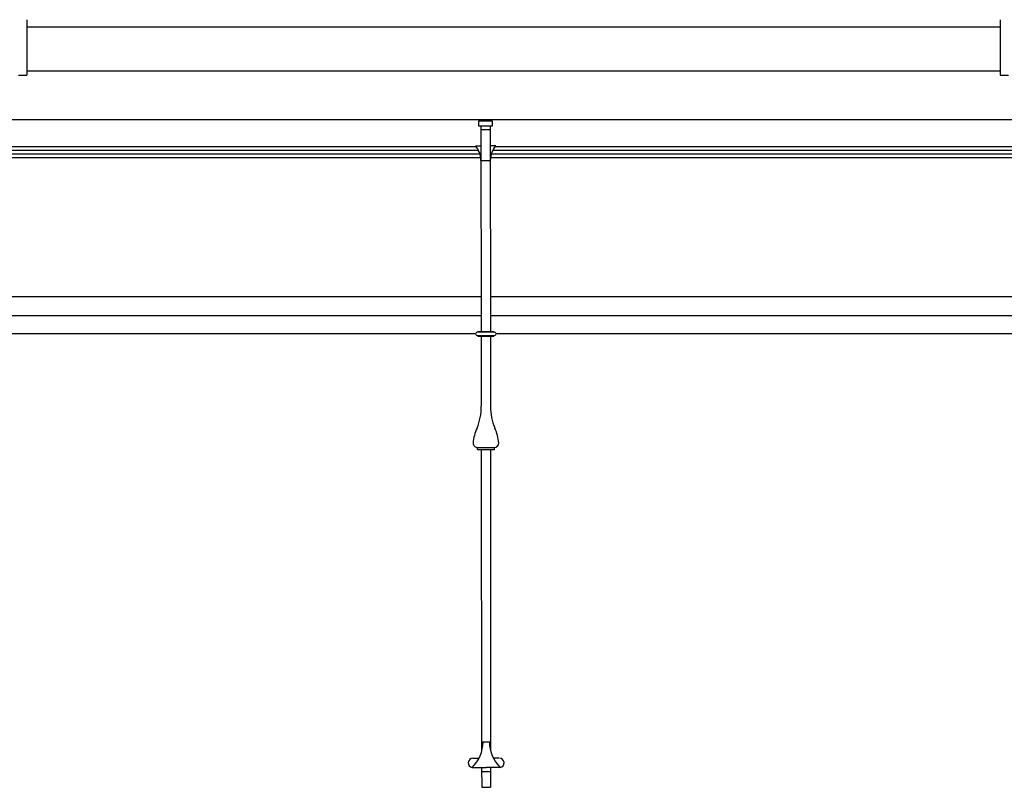
# Model space of a CAD drawing. Units: millimetres. Extents: x 135 to 219, y -22 to 107.
# Drawn here: x 164 to 166, y 9 to 11 of the extents above; entities that cross this region are included whole.
import ezdxf

# ---------------------------------------------------------------- set-up
doc = ezdxf.new("R2010")
doc.units = ezdxf.units.MM
for name, color, linetype in [('CANALON_2', 3, 'Continuous'), ('FAROL', 1, 'Continuous'), ('PIEDRA', 1, 'Continuous')]:
    doc.layers.add(name, color=color, linetype=linetype)

msp = doc.modelspace()

# ---------------------------------------------------------------- linework, layer by layer
msp.add_line((155.2835, 10.5726), (181.4351, 10.5726))
at = {"layer": 'CANALON_2'}
for p, q in [((164.4769, 10.7579), (164.4769, 10.6548)), ((166.2816, 10.7579), (166.2816, 10.6548)), ((164.4769, 10.7448), (166.2816, 10.7448)), ((164.4769, 10.6629), (166.2816, 10.6629)), ((164.4614, 10.6548), (164.4769, 10.6548)), ((166.2816, 10.6548), (166.2971, 10.6548))]:
    msp.add_line(p, q, dxfattribs=at)
at = {"layer": 'FAROL'}
for p, q in [((165.3189, 10.5606), (165.3194, 10.1799)), ((165.3189, 10.5544), (165.3362, 10.5545)), ((165.3362, 10.5606), (165.3366, 10.1799)), ((165.3086, 10.5242), (165.319, 10.5242)), ((165.3466, 10.5242), (165.3359, 10.5242)), ((165.319, 10.4971), (165.3362, 10.4971)), ((165.3134, 10.179), (165.3134, 10.1799)), ((165.3134, 10.1799), (165.3426, 10.1799)), ((165.3134, 10.179), (165.3426, 10.179)), ((165.3134, 10.1721), (165.3134, 10.1712)), ((165.3134, 10.1721), (165.3423, 10.1721)), ((165.3134, 10.1712), (165.3426, 10.1713)), ((165.3194, 10.1713), (165.3195, 10.0411)), ((165.3366, 10.1713), (165.3368, 10.0412)), ((165.3426, 10.179), (165.3426, 10.1799)), ((165.3426, 10.1721), (165.3426, 10.1713)), ((165.3123, 9.961), (165.3123, 9.9645)), ((165.3123, 9.961), (165.3442, 9.9611)), ((165.3131, 9.9645), (165.3433, 9.9645)), ((165.3196, 9.961), (165.3203, 9.401)), ((165.3369, 9.9611), (165.3369, 9.4023)), ((165.3442, 9.9611), (165.3442, 9.9646)), ((165.3203, 9.4192), (165.3369, 9.4192)), ((165.3041, 9.3888), (165.3155, 9.3889)), ((165.352, 9.3888), (165.342, 9.3889)), ((165.3027, 9.3715), (165.3288, 9.3715)), ((165.3203, 9.3715), (165.3204, 9.3348)), ((165.3548, 9.3715), (165.3288, 9.3715)), ((165.3369, 9.3715), (165.3369, 9.3348)), ((165.3203, 9.3638), (165.3369, 9.3638)), ((165.3204, 9.3348), (165.3369, 9.3348))]:
    msp.add_line(p, q, dxfattribs=at)
msp.add_lwpolyline([(165.3152, 10.5703), (165.34, 10.5703), (165.34, 10.5606), (165.3152, 10.5606)], close=True, dxfattribs=at)
for centre, radius, start, end in [((165.2759, 10.4961), 0.0431, 1.3128, 40.7244), ((165.3793, 10.4961), 0.0431, 139.2756, 178.6872), ((165.3136, 10.1737), 0.0053, 92.093, 159.6582), ((165.3136, 10.1774), 0.0053, 200.4803, 268.0455), ((165.3424, 10.1737), 0.0053, 20.4803, 88.0455), ((165.3424, 10.1774), 0.0053, 272.093, 339.6582), ((165.209, 10.0414), 0.1106, 338.2959, 359.8499), ((165.4473, 10.0417), 0.1106, 180.2885, 201.8426), ((165.3737, 9.9697), 0.0692, 153.5425, 177.1917), ((165.2828, 9.9696), 0.0692, 2.9467, 26.596), ((165.3131, 9.9731), 0.00862, 180.0692, 270.0692), ((165.3433, 9.9731), 0.00862, 270.0692, 0.0692), ((165.2558, 9.4194), 0.0671, 314.4472, 359.8061), ((165.4017, 9.4194), 0.0671, 180.1939, 225.5528), ((165.3043, 9.3801), 0.00875, 91.5902, 259.6607), ((165.3532, 9.3801), 0.00875, 280.3393, 88.4098)]:
    msp.add_arc(centre, radius, start, end, dxfattribs=at)
at = {"layer": 'PIEDRA'}
for p, q in [((164.3232, 10.5159), (165.3142, 10.5159)), ((164.3274, 10.5226), (165.3099, 10.5226)), ((164.3274, 10.5226), (165.3099, 10.5226)), ((165.341, 10.5159), (166.4312, 10.5159)), ((165.3453, 10.5226), (166.4269, 10.5226)), ((165.3453, 10.5226), (166.4269, 10.5226)), ((164.3188, 10.5026), (165.3185, 10.5026)), ((164.3204, 10.5092), (165.3169, 10.5092)), ((165.3367, 10.5026), (166.4356, 10.5026)), ((165.3383, 10.5092), (166.434, 10.5092)), ((165.3193, 10.2443), (164.3187, 10.2443)), ((166.4363, 10.2443), (165.3365, 10.2443)), ((165.3193, 10.2086), (164.3187, 10.2086)), ((166.4364, 10.2086), (165.3366, 10.2086)), ((165.3088, 10.1752), (164.3294, 10.1752)), ((166.4258, 10.1752), (165.3472, 10.1752))]:
    msp.add_line(p, q, dxfattribs=at)

doc.saveas('drawing.dxf')
